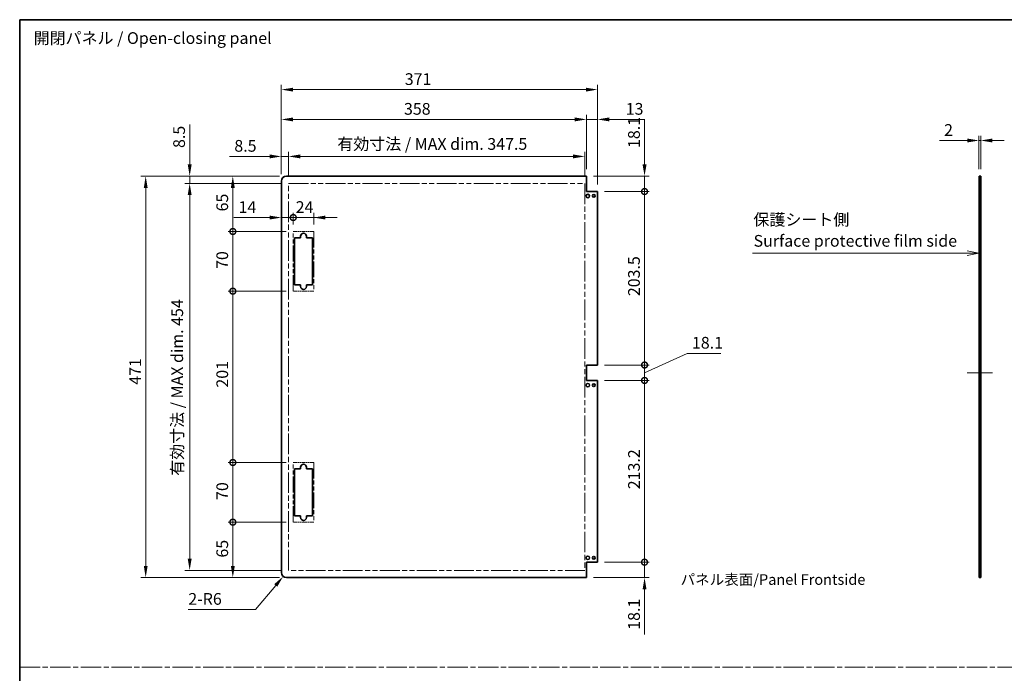
# Model space of a CAD drawing. Units: millimetres. Extents: x 0 to 8251, y -25 to 1546.
# Drawn here: x 6100 to 7256, y 779 to 1546 of the extents above; entities that cross this region are included whole.
import ezdxf

# ---------------------------------------------------------------- set-up
doc = ezdxf.new("R2010")
doc.units = ezdxf.units.MM
doc.header["$LTSCALE"] = 5.5
doc.linetypes.add('CHAIN', pattern=[0.3543, 0.2362, -0.0295, 0.0591, -0.0295])
doc.linetypes.add('DOUBLE_DASH_CHAIN', pattern=[1.2403, 0.6614, -0.0827, 0.1654, -0.0827, 0.1654, -0.0827])
doc.layers.get('Defpoints').update_dxf_attribs({"lineweight": 25})
for name, color, linetype, lineweight in [('Border (ISO)', 7, 'Continuous', 35), ('Centerline (ISO)', 131, 'Continuous', 18), ('Dimension (ISO)', 7, 'Continuous', 18), ('Dimension (ISO) @ 1', 7, 'Continuous', 18), ('Sketch Geometry (ISO)', 7, 'Continuous', 18), ('Symbol (ISO)', 7, 'Continuous', 18), ('Visible (ISO)', 7, 'Continuous', 35)]:
    doc.layers.add(name, color=color, linetype=linetype, lineweight=lineweight)
doc.styles.add('Note Text (TK)', font='txt')
doc.dimstyles.new('Default - Method 1b (TK)', dxfattribs={"dimscale": 5.5, "dimtxt": 2.5, "dimasz": 2.5, "dimexe": 1, "dimexo": 1.5, "dimgap": 1, "dimtad": 1, "dimtoh": 1, "dimrnd": 1e-08, "dimdsep": 46, "dimtxsty": 'Note Text (TK)', "dimcen": 0.09, "dimdle": 5, "dimclrd": 100, "dimclre": 100, "dimclrt": 7, "dimadec": 1, "dimazin": 1, "dimtfac": 1, "dimtmove": 0, "dimatfit": 3, "dimfxl": 1, "dimtolj": 1, "dimlwd": -1, "dimlwe": -1, "dimarcsym": 0})

# ---------------------------------------------------------------- blocks, each defined once
blk = doc.blocks.new('図面枠 tk図枠')
at = {"layer": 'Border (ISO)'}
for q in [(405.5, 289), (14.5, 8)]:
    blk.add_line((14.5, 289), q, dxfattribs=at)
blk = doc.blocks.new('*D112')
at = {"layer": 'Defpoints', "color": 0}
for p in [(7227.8, 1403.8), (7225.8, 1362), (7227.8, 1362)]:
    blk.add_point(p, dxfattribs=at)
at = {"layer": 'Dimension (ISO)', "color": 100}
for p, q in [((7225.8, 1370.2), (7225.8, 1409.3)), ((7227.8, 1370.2), (7227.8, 1409.3)), ((7212.1, 1403.8), (7179.4, 1403.8)), ((7227.8, 1403.8), (7225.8, 1403.8)), ((7241.6, 1403.8), (7255.3, 1403.8))]:
    blk.add_line(p, q, dxfattribs=at)
for points in [[(7212.1, 1406.1), (7212.1, 1401.5), (7225.8, 1403.8)], [(7241.6, 1406.1), (7241.6, 1401.5), (7227.8, 1403.8)]]:
    blk.add_solid(points, dxfattribs=at)
at = {"layer": 'Dimension (ISO)', "color": 7, "insert": (7184.9, 1416.1), "char_height": 13.75, "attachment_point": 4, "style": 'Note Text (TK)'}
blk.add_mtext('\\A1;2', dxfattribs=at)
blk = doc.blocks.new('引出線注記8')
at = {"layer": 'Symbol (ISO)', "color": 100}
for p, q in [((219.07, 239.23), (216.57, 239.73)), ((170.75, 239.23), (213.85, 239.23)), ((170.75, 239.23), (213.85, 239.23)), ((216.35, 239.23), (213.85, 239.23)), ((216.57, 239.23), (216.35, 239.23)), ((216.57, 239.23), (219.07, 239.23)), ((216.57, 238.73), (219.07, 239.23))]:
    blk.add_line(p, q, dxfattribs=at)
at = {"layer": 'Symbol (ISO)', "color": 7, "char_height": 2.5, "attachment_point": 7, "style": 'Note Text (TK)'}
for s, insert in [('保護シート側', (170.95, 244.32)), ('Surface protective film side', (170.99, 239.8))]:
    blk.add_mtext(s, dxfattribs=dict(at, insert=insert))
blk = doc.blocks.new('_DotSmall')
at = {"color": 0, "linetype": 'ByBlock', "const_width": 0.5}
blk.add_lwpolyline([(-0.0625, 0, 1), (0.0625, 0, 1)], format="xyb", close=True, dxfattribs=at)
blk = doc.blocks.new('*D118')
at = {"layer": 'Defpoints', "color": 0}
for p in [(6407.4, 1356), (6421.4, 1313.4), (6421.4, 1297)]:
    blk.add_point(p, dxfattribs=at)
at = {"layer": 'Dimension (ISO)', "color": 100}
for p, q in [((6421.4, 1305.2), (6421.4, 1318.9)), ((6393.7, 1313.4), (6351.7, 1313.4)), ((6421.4, 1313.4), (6407.4, 1313.4)), ((6421.4, 1313.4), (6448.9, 1313.4))]:
    blk.add_line(p, q, dxfattribs=at)
blk.add_solid([(6393.7, 1315.7), (6393.7, 1311.1), (6407.4, 1313.4)], dxfattribs=at)
at = {"layer": 'Dimension (ISO)', "color": 100, "xscale": 13.75, "yscale": 13.75, "zscale": 13.75, "rotation": 180}
blk.add_blockref('_DotSmall', (6421.4, 1313.4), dxfattribs=at)
at = {"layer": 'Dimension (ISO)', "color": 7, "insert": (6357.2, 1325.7), "char_height": 13.75, "attachment_point": 4, "style": 'Note Text (TK)'}
blk.add_mtext('\\A1;14', dxfattribs=at)
blk = doc.blocks.new('*D119')
at = {"layer": 'Defpoints', "color": 0}
for p in [(6445.4, 1313.4), (6421.4, 1297), (6445.4, 1297)]:
    blk.add_point(p, dxfattribs=at)
at = {"layer": 'Dimension (ISO)', "color": 100}
for p, q in [((6421.4, 1305.2), (6421.4, 1318.9)), ((6445.4, 1305.2), (6445.4, 1318.9)), ((6421.4, 1313.4), (6407.7, 1313.4)), ((6421.4, 1313.4), (6445.4, 1313.4)), ((6459.2, 1313.4), (6472.9, 1313.4))]:
    blk.add_line(p, q, dxfattribs=at)
blk.add_solid([(6459.2, 1315.7), (6459.2, 1311.1), (6445.4, 1313.4)], dxfattribs=at)
at = {"layer": 'Dimension (ISO)', "color": 100, "xscale": 13.75, "yscale": 13.75, "zscale": 13.75}
blk.add_blockref('_DotSmall', (6421.4, 1313.4), dxfattribs=at)
at = {"layer": 'Dimension (ISO)', "color": 7, "insert": (6424.3, 1325.7), "char_height": 13.75, "attachment_point": 4, "style": 'Note Text (TK)'}
blk.add_mtext('\\A1;24', dxfattribs=at)
blk = doc.blocks.new('*D120')
at = {"layer": 'Defpoints', "color": 0}
for p in [(6763.4, 1385.1), (6415.9, 1353.5), (6763.4, 1353.5)]:
    blk.add_point(p, dxfattribs=at)
at = {"layer": 'Dimension (ISO)', "color": 100}
for p, q in [((6415.9, 1361.7), (6415.9, 1390.6)), ((6763.4, 1361.7), (6763.4, 1390.6)), ((6429.7, 1385.1), (6749.7, 1385.1))]:
    blk.add_line(p, q, dxfattribs=at)
for points in [[(6429.7, 1387.4), (6429.7, 1382.8), (6415.9, 1385.1)], [(6749.7, 1387.4), (6749.7, 1382.8), (6763.4, 1385.1)]]:
    blk.add_solid(points, dxfattribs=at)
at = {"layer": 'Dimension (ISO)', "color": 7, "insert": (6473.1, 1399.7), "char_height": 13.75, "attachment_point": 4, "style": 'Note Text (TK)'}
blk.add_mtext('\\A1;有効寸法 / MAX dim. 347.5', dxfattribs=at)
blk = doc.blocks.new('*D121')
at = {"layer": 'Defpoints', "color": 0}
for p in [(6407.4, 1385.1), (6407.4, 1356), (6415.9, 1353.5)]:
    blk.add_point(p, dxfattribs=at)
at = {"layer": 'Dimension (ISO)', "color": 100}
for p, q in [((6407.4, 1364.2), (6407.4, 1390.6)), ((6415.9, 1361.7), (6415.9, 1390.6)), ((6393.7, 1385.1), (6346.8, 1385.1)), ((6415.9, 1385.1), (6407.4, 1385.1)), ((6429.7, 1385.1), (6443.4, 1385.1))]:
    blk.add_line(p, q, dxfattribs=at)
for points in [[(6393.7, 1387.4), (6393.7, 1382.8), (6407.4, 1385.1)], [(6429.7, 1387.4), (6429.7, 1382.8), (6415.9, 1385.1)]]:
    blk.add_solid(points, dxfattribs=at)
at = {"layer": 'Dimension (ISO)', "color": 7, "insert": (6352.3, 1397.5), "char_height": 13.75, "attachment_point": 4, "style": 'Note Text (TK)'}
blk.add_mtext('\\A1;8.5', dxfattribs=at)
blk = doc.blocks.new('*D122')
at = {"layer": 'Defpoints', "color": 0}
for p in [(6765.4, 1428.5), (6407.4, 1356), (6765.4, 1362)]:
    blk.add_point(p, dxfattribs=at)
at = {"layer": 'Dimension (ISO)', "color": 100}
for p, q in [((6407.4, 1364.2), (6407.4, 1434)), ((6765.4, 1370.2), (6765.4, 1434)), ((6421.2, 1428.5), (6751.7, 1428.5))]:
    blk.add_line(p, q, dxfattribs=at)
for points in [[(6421.2, 1430.8), (6421.2, 1426.2), (6407.4, 1428.5)], [(6751.7, 1430.8), (6751.7, 1426.2), (6765.4, 1428.5)]]:
    blk.add_solid(points, dxfattribs=at)
at = {"layer": 'Dimension (ISO)', "color": 7, "insert": (6551.3, 1440.9), "char_height": 13.75, "attachment_point": 4, "style": 'Note Text (TK)'}
blk.add_mtext('\\A1;358', dxfattribs=at)
blk = doc.blocks.new('*D123')
at = {"layer": 'Defpoints', "color": 0}
for p in [(6778.4, 1428.5), (6765.4, 1362), (6778.4, 1343.9)]:
    blk.add_point(p, dxfattribs=at)
at = {"layer": 'Dimension (ISO)', "color": 100}
for p, q in [((6765.4, 1370.2), (6765.4, 1434)), ((6778.4, 1352.1), (6778.4, 1434)), ((6751.7, 1428.5), (6737.9, 1428.5)), ((6765.4, 1428.5), (6778.4, 1428.5)), ((6792.2, 1428.5), (6833.8, 1428.5))]:
    blk.add_line(p, q, dxfattribs=at)
for points in [[(6751.7, 1430.8), (6751.7, 1426.2), (6765.4, 1428.5)], [(6792.2, 1430.8), (6792.2, 1426.2), (6778.4, 1428.5)]]:
    blk.add_solid(points, dxfattribs=at)
at = {"layer": 'Dimension (ISO)', "color": 7, "insert": (6811.4, 1440.9), "char_height": 13.75, "attachment_point": 4, "style": 'Note Text (TK)'}
blk.add_mtext('\\A1;13', dxfattribs=at)
blk = doc.blocks.new('*D124')
at = {"layer": 'Defpoints', "color": 0}
for p in [(6778.4, 1463.5), (6407.4, 1356), (6778.4, 1343.9)]:
    blk.add_point(p, dxfattribs=at)
at = {"layer": 'Dimension (ISO)', "color": 100}
for p, q in [((6407.4, 1364.2), (6407.4, 1469)), ((6778.4, 1352.1), (6778.4, 1469)), ((6421.2, 1463.5), (6764.7, 1463.5))]:
    blk.add_line(p, q, dxfattribs=at)
for points in [[(6421.2, 1465.7), (6421.2, 1461.2), (6407.4, 1463.5)], [(6764.7, 1465.7), (6764.7, 1461.2), (6778.4, 1463.5)]]:
    blk.add_solid(points, dxfattribs=at)
at = {"layer": 'Dimension (ISO)', "color": 7, "insert": (6552.2, 1475.8), "char_height": 13.75, "attachment_point": 4, "style": 'Note Text (TK)'}
blk.add_mtext('\\A1;371', dxfattribs=at)
blk = doc.blocks.new('*D125')
at = {"layer": 'Defpoints', "color": 0}
for p in [(6350.5, 956), (6421.4, 956), (6413.4, 891)]:
    blk.add_point(p, dxfattribs=at)
at = {"layer": 'Dimension (ISO)', "color": 100}
for p, q in [((6413.2, 956), (6345, 956)), ((6350.5, 904.7), (6350.5, 956)), ((6405.2, 891), (6345, 891))]:
    blk.add_line(p, q, dxfattribs=at)
blk.add_solid([(6348.2, 904.7), (6352.8, 904.7), (6350.5, 891)], dxfattribs=at)
at = {"layer": 'Dimension (ISO)', "color": 100, "xscale": 13.75, "yscale": 13.75, "zscale": 13.75, "rotation": 90}
blk.add_blockref('_DotSmall', (6350.5, 956), dxfattribs=at)
at = {"layer": 'Dimension (ISO)', "color": 7, "insert": (6338.1, 914.5), "char_height": 13.75, "attachment_point": 4, "rotation": 90, "style": 'Note Text (TK)'}
blk.add_mtext('\\A1;65', dxfattribs=at)
blk = doc.blocks.new('*D126')
at = {"layer": 'Defpoints', "color": 0}
for p in [(6350.5, 1362), (6413.4, 1362), (6421.4, 1297)]:
    blk.add_point(p, dxfattribs=at)
at = {"layer": 'Dimension (ISO)', "color": 100}
for p, q in [((6405.2, 1362), (6345, 1362)), ((6350.5, 1297), (6350.5, 1348.2)), ((6413.2, 1297), (6345, 1297))]:
    blk.add_line(p, q, dxfattribs=at)
blk.add_solid([(6348.2, 1348.2), (6352.8, 1348.2), (6350.5, 1362)], dxfattribs=at)
at = {"layer": 'Dimension (ISO)', "color": 100, "xscale": 13.75, "yscale": 13.75, "zscale": 13.75, "rotation": 270}
blk.add_blockref('_DotSmall', (6350.5, 1297), dxfattribs=at)
at = {"layer": 'Dimension (ISO)', "color": 7, "insert": (6338.1, 1320.6), "char_height": 13.75, "attachment_point": 4, "rotation": 90, "style": 'Note Text (TK)'}
blk.add_mtext('\\A1;65', dxfattribs=at)
blk = doc.blocks.new('*D127')
at = {"layer": 'Defpoints', "color": 0}
for p in [(6350.5, 1297), (6421.4, 1297), (6421.4, 1227)]:
    blk.add_point(p, dxfattribs=at)
at = {"layer": 'Dimension (ISO)', "color": 100}
for p, q in [((6413.2, 1297), (6345, 1297)), ((6350.5, 1227), (6350.5, 1297)), ((6413.2, 1227), (6345, 1227))]:
    blk.add_line(p, q, dxfattribs=at)
at = {"layer": 'Dimension (ISO)', "color": 100, "xscale": 13.75, "yscale": 13.75, "zscale": 13.75}
for p, rotation in [((6350.5, 1297), 90), ((6350.5, 1227), 270)]:
    blk.add_blockref('_DotSmall', p, dxfattribs=dict(at, rotation=rotation))
at = {"layer": 'Dimension (ISO)', "color": 7, "insert": (6338.1, 1253.1), "char_height": 13.75, "attachment_point": 4, "rotation": 90, "style": 'Note Text (TK)'}
blk.add_mtext('\\A1;70', dxfattribs=at)
blk = doc.blocks.new('*D128')
at = {"layer": 'Defpoints', "color": 0}
for p in [(6350.5, 1227), (6421.4, 1227), (6421.4, 1026)]:
    blk.add_point(p, dxfattribs=at)
at = {"layer": 'Dimension (ISO)', "color": 100}
for p, q in [((6413.2, 1227), (6345, 1227)), ((6350.5, 1026), (6350.5, 1227)), ((6413.2, 1026), (6345, 1026))]:
    blk.add_line(p, q, dxfattribs=at)
at = {"layer": 'Dimension (ISO)', "color": 100, "xscale": 13.75, "yscale": 13.75, "zscale": 13.75}
for p, rotation in [((6350.5, 1227), 90), ((6350.5, 1026), 270)]:
    blk.add_blockref('_DotSmall', p, dxfattribs=dict(at, rotation=rotation))
at = {"layer": 'Dimension (ISO)', "color": 7, "insert": (6338.1, 1113.9), "char_height": 13.75, "attachment_point": 4, "rotation": 90, "style": 'Note Text (TK)'}
blk.add_mtext('\\A1;201', dxfattribs=at)
blk = doc.blocks.new('*D129')
at = {"layer": 'Defpoints', "color": 0}
for p in [(6350.5, 1026), (6421.4, 1026), (6421.4, 956)]:
    blk.add_point(p, dxfattribs=at)
at = {"layer": 'Dimension (ISO)', "color": 100}
for p, q in [((6413.2, 1026), (6345, 1026)), ((6350.5, 956), (6350.5, 1026)), ((6413.2, 956), (6345, 956))]:
    blk.add_line(p, q, dxfattribs=at)
at = {"layer": 'Dimension (ISO)', "color": 100, "xscale": 13.75, "yscale": 13.75, "zscale": 13.75}
for p, rotation in [((6350.5, 1026), 90), ((6350.5, 956), 270)]:
    blk.add_blockref('_DotSmall', p, dxfattribs=dict(at, rotation=rotation))
at = {"layer": 'Dimension (ISO)', "color": 7, "insert": (6338.1, 982.1), "char_height": 13.75, "attachment_point": 4, "rotation": 90, "style": 'Note Text (TK)'}
blk.add_mtext('\\A1;70', dxfattribs=at)
blk = doc.blocks.new('*D130')
at = {"layer": 'Defpoints', "color": 0}
for p in [(6299.9, 1353.5), (6415.9, 1353.5), (6415.9, 899.5)]:
    blk.add_point(p, dxfattribs=at)
at = {"layer": 'Dimension (ISO)', "color": 100}
for p, q in [((6407.7, 1353.5), (6294.4, 1353.5)), ((6299.9, 913.2), (6299.9, 1339.7)), ((6407.7, 899.5), (6294.4, 899.5))]:
    blk.add_line(p, q, dxfattribs=at)
for points in [[(6297.6, 1339.7), (6302.2, 1339.7), (6299.9, 1353.5)], [(6297.6, 913.2), (6302.2, 913.2), (6299.9, 899.5)]]:
    blk.add_solid(points, dxfattribs=at)
at = {"layer": 'Dimension (ISO)', "color": 7, "insert": (6285.3, 1010.4), "char_height": 13.75, "attachment_point": 4, "rotation": 90, "style": 'Note Text (TK)'}
blk.add_mtext('\\A1;有効寸法 / MAX dim. 454', dxfattribs=at)
blk = doc.blocks.new('*D131')
at = {"layer": 'Defpoints', "color": 0}
for p in [(6299.9, 1362), (6413.4, 1362), (6415.9, 1353.5)]:
    blk.add_point(p, dxfattribs=at)
at = {"layer": 'Dimension (ISO)', "color": 100}
for p, q in [((6299.9, 1375.7), (6299.9, 1422.6)), ((6405.2, 1362), (6294.4, 1362)), ((6407.7, 1353.5), (6294.4, 1353.5)), ((6299.9, 1353.5), (6299.9, 1362)), ((6299.9, 1339.7), (6299.9, 1326))]:
    blk.add_line(p, q, dxfattribs=at)
for points in [[(6297.6, 1375.7), (6302.2, 1375.7), (6299.9, 1362)], [(6297.6, 1339.7), (6302.2, 1339.7), (6299.9, 1353.5)]]:
    blk.add_solid(points, dxfattribs=at)
at = {"layer": 'Dimension (ISO)', "color": 7, "insert": (6287.5, 1395), "char_height": 13.75, "attachment_point": 4, "rotation": 90, "style": 'Note Text (TK)'}
blk.add_mtext('\\A1;8.5', dxfattribs=at)
blk = doc.blocks.new('*D132')
at = {"layer": 'Defpoints', "color": 0}
for p in [(6248.3, 1362), (6413.4, 1362), (6413.4, 891)]:
    blk.add_point(p, dxfattribs=at)
at = {"layer": 'Dimension (ISO)', "color": 100}
for p, q in [((6405.2, 1362), (6242.8, 1362)), ((6248.3, 904.7), (6248.3, 1348.2)), ((6405.2, 891), (6242.8, 891))]:
    blk.add_line(p, q, dxfattribs=at)
for points in [[(6246.1, 1348.2), (6250.6, 1348.2), (6248.3, 1362)], [(6246.1, 904.7), (6250.6, 904.7), (6248.3, 891)]]:
    blk.add_solid(points, dxfattribs=at)
at = {"layer": 'Dimension (ISO)', "color": 7, "insert": (6236, 1117.2), "char_height": 13.75, "attachment_point": 4, "rotation": 90, "style": 'Note Text (TK)'}
blk.add_mtext('\\A1;471', dxfattribs=at)
blk = doc.blocks.new('*D133')
at = {"layer": 'Defpoints', "color": 0}
for p in [(6765.4, 1362), (6833.5, 1362), (6778.4, 1343.9)]:
    blk.add_point(p, dxfattribs=at)
at = {"layer": 'Dimension (ISO)', "color": 100}
for p, q in [((6833.5, 1375.7), (6833.5, 1428.7)), ((6773.7, 1362), (6839, 1362)), ((6833.5, 1343.9), (6833.5, 1362)), ((6786.7, 1343.9), (6839, 1343.9)), ((6833.5, 1343.9), (6833.5, 1330.1))]:
    blk.add_line(p, q, dxfattribs=at)
blk.add_solid([(6831.2, 1375.7), (6835.8, 1375.7), (6833.5, 1362)], dxfattribs=at)
at = {"layer": 'Dimension (ISO)', "color": 100, "xscale": 13.75, "yscale": 13.75, "zscale": 13.75, "rotation": 90}
blk.add_blockref('_DotSmall', (6833.5, 1343.9), dxfattribs=at)
at = {"layer": 'Dimension (ISO)', "color": 7, "insert": (6821.1, 1395), "char_height": 13.75, "attachment_point": 4, "rotation": 90, "style": 'Note Text (TK)'}
blk.add_mtext('\\A1;18.1', dxfattribs=at)
blk = doc.blocks.new('*D134')
at = {"layer": 'Defpoints', "color": 0}
for p in [(6778.4, 1343.9), (6833.5, 1343.9), (6778.4, 1140.4)]:
    blk.add_point(p, dxfattribs=at)
at = {"layer": 'Dimension (ISO)', "color": 100}
for p, q in [((6786.7, 1343.9), (6839, 1343.9)), ((6833.5, 1140.4), (6833.5, 1343.9)), ((6786.7, 1140.4), (6839, 1140.4))]:
    blk.add_line(p, q, dxfattribs=at)
at = {"layer": 'Dimension (ISO)', "color": 100, "xscale": 13.75, "yscale": 13.75, "zscale": 13.75}
for p, rotation in [((6833.5, 1343.9), 90), ((6833.5, 1140.4), 270)]:
    blk.add_blockref('_DotSmall', p, dxfattribs=dict(at, rotation=rotation))
at = {"layer": 'Dimension (ISO)', "color": 7, "insert": (6821.1, 1221.2), "char_height": 13.75, "attachment_point": 4, "rotation": 90, "style": 'Note Text (TK)'}
blk.add_mtext('\\A1;203.5', dxfattribs=at)
blk = doc.blocks.new('*D135')
at = {"layer": 'Defpoints', "color": 0}
for p in [(6778.4, 1140.4), (6833.5, 1140.4), (6778.4, 1122.3)]:
    blk.add_point(p, dxfattribs=at)
at = {"layer": 'Dimension (ISO)', "color": 100}
for p, q in [((6833.5, 1140.4), (6833.5, 1154.1)), ((6833.5, 1131.3), (6883.6, 1154.1)), ((6883.6, 1154.1), (6922.8, 1154.1)), ((6786.7, 1140.4), (6839, 1140.4)), ((6833.5, 1122.3), (6833.5, 1140.4)), ((6833.5, 1122.3), (6833.5, 1140.4)), ((6786.7, 1122.3), (6839, 1122.3)), ((6833.5, 1122.3), (6833.5, 1108.5))]:
    blk.add_line(p, q, dxfattribs=at)
at = {"layer": 'Dimension (ISO)', "color": 100, "xscale": 13.75, "yscale": 13.75, "zscale": 13.75}
for p, rotation in [((6833.5, 1140.4), 270), ((6833.5, 1122.3), 90)]:
    blk.add_blockref('_DotSmall', p, dxfattribs=dict(at, rotation=rotation))
at = {"layer": 'Dimension (ISO)', "color": 7, "insert": (6889.1, 1166.5), "char_height": 13.75, "attachment_point": 4, "style": 'Note Text (TK)'}
blk.add_mtext('\\A1;18.1', dxfattribs=at)
blk = doc.blocks.new('*D136')
at = {"layer": 'Defpoints', "color": 0}
for p in [(6778.4, 1122.3), (6833.5, 1122.3), (6778.4, 909.1)]:
    blk.add_point(p, dxfattribs=at)
at = {"layer": 'Dimension (ISO)', "color": 100}
for p, q in [((6786.7, 1122.3), (6839, 1122.3)), ((6833.5, 909.1), (6833.5, 1122.3)), ((6786.7, 909.1), (6839, 909.1))]:
    blk.add_line(p, q, dxfattribs=at)
at = {"layer": 'Dimension (ISO)', "color": 100, "xscale": 13.75, "yscale": 13.75, "zscale": 13.75}
for p, rotation in [((6833.5, 1122.3), 90), ((6833.5, 909.1), 270)]:
    blk.add_blockref('_DotSmall', p, dxfattribs=dict(at, rotation=rotation))
at = {"layer": 'Dimension (ISO)', "color": 7, "insert": (6821.1, 994.7), "char_height": 13.75, "attachment_point": 4, "rotation": 90, "style": 'Note Text (TK)'}
blk.add_mtext('\\A1;213.2', dxfattribs=at)
blk = doc.blocks.new('*D137')
at = {"layer": 'Defpoints', "color": 0}
for p in [(6778.4, 909.1), (6833.5, 909.1), (6765.4, 891)]:
    blk.add_point(p, dxfattribs=at)
at = {"layer": 'Dimension (ISO)', "color": 100}
for p, q in [((6833.5, 909.1), (6833.5, 936.6)), ((6786.7, 909.1), (6839, 909.1)), ((6833.5, 909.1), (6833.5, 891)), ((6773.7, 891), (6839, 891)), ((6833.5, 877.2), (6833.5, 824.3))]:
    blk.add_line(p, q, dxfattribs=at)
blk.add_solid([(6831.2, 877.2), (6835.8, 877.2), (6833.5, 891)], dxfattribs=at)
at = {"layer": 'Dimension (ISO)', "color": 100, "xscale": 13.75, "yscale": 13.75, "zscale": 13.75, "rotation": 270}
blk.add_blockref('_DotSmall', (6833.5, 909.1), dxfattribs=at)
at = {"layer": 'Dimension (ISO)', "color": 7, "insert": (6821.1, 829.8), "char_height": 13.75, "attachment_point": 4, "rotation": 90, "style": 'Note Text (TK)'}
blk.add_mtext('\\A1;18.1', dxfattribs=at)
blk = doc.blocks.new('*D138')
at = {"layer": 'Defpoints', "color": 0}
for p in [(6409.6, 892.4), (6413.4, 897)]:
    blk.add_point(p, dxfattribs=at)
at = {"layer": 'Dimension (ISO)', "color": 100}
for p, q in [((6377.3, 853.6), (6400.8, 881.8)), ((6298.3, 853.6), (6377.3, 853.6))]:
    blk.add_line(p, q, dxfattribs=at)
blk.add_solid([(6399.1, 883.3), (6402.6, 880.3), (6409.6, 892.4)], dxfattribs=at)
at = {"layer": 'Dimension (ISO)', "color": 7, "insert": (6298.3, 866), "char_height": 13.75, "attachment_point": 4, "style": 'Note Text (TK)'}
blk.add_mtext('\\A1;2-R6', dxfattribs=at)

msp = doc.modelspace()

# ---------------------------------------------------------------- linework, layer by layer
at = {"layer": 'Centerline (ISO)'}
for p, q in [((7225.8397, 1131.3466), (7212.0897, 1131.3466)), ((7227.8397, 1131.3466), (7241.5897, 1131.3466))]:
    msp.add_line(p, q, dxfattribs=at)
at = {"layer": 'Centerline (ISO)', "linetype": 'Continuous'}
msp.add_line((7225.8397, 1131.3466), (7227.8397, 1131.3466), dxfattribs=at)
at = {"layer": 'Sketch Geometry (ISO)', "color": 4, "linetype": 'DOUBLE_DASH_CHAIN', "ltscale": 6.367594}
for p, q in [((6415.9443, 1353.4966), (6763.4443, 1353.4966)), ((6763.4443, 899.4966), (6415.9443, 899.4966))]:
    msp.add_line(p, q, dxfattribs=at)
at = {"layer": 'Sketch Geometry (ISO)', "color": 4, "linetype": 'DOUBLE_DASH_CHAIN', "ltscale": 6.655282}
for p, q in [((6415.9443, 899.4966), (6415.9443, 1353.4966)), ((6763.4443, 1353.4966), (6763.4443, 899.4966))]:
    msp.add_line(p, q, dxfattribs=at)
at = {"layer": 'Sketch Geometry (ISO)', "color": 4, "linetype": 'DOUBLE_DASH_CHAIN', "ltscale": 1.385022}
for p, q in [((6421.4443, 1296.9966), (6445.4443, 1296.9966)), ((6445.4443, 1226.9966), (6421.4443, 1226.9966)), ((6421.4443, 1025.9966), (6445.4443, 1025.9966)), ((6445.4443, 955.9966), (6421.4443, 955.9966))]:
    msp.add_line(p, q, dxfattribs=at)
at = {"layer": 'Sketch Geometry (ISO)', "color": 4, "linetype": 'DOUBLE_DASH_CHAIN', "ltscale": 5.130723}
for p, q in [((6421.4443, 1226.9966), (6421.4443, 1296.9966)), ((6445.4443, 1296.9966), (6445.4443, 1226.9966)), ((6421.4443, 955.9966), (6421.4443, 1025.9966)), ((6445.4443, 1025.9966), (6445.4443, 955.9966))]:
    msp.add_line(p, q, dxfattribs=at)
at = {"layer": 'Sketch Geometry (ISO)', "color": 4, "linetype": 'CHAIN', "ltscale": 18.394846}
msp.add_line((6100.5, 785.8195), (8251.2071, 785.8195), dxfattribs=at)
at = {"layer": 'Visible (ISO)'}
for p, q in [((6407.4443, 896.9966), (6407.4443, 1355.9966)), ((6765.4443, 1361.9966), (6413.4443, 1361.9966)), ((6765.4443, 1343.8966), (6765.4443, 1361.9966)), ((7225.8397, 1361.9966), (7227.8397, 1361.9966)), ((7225.8397, 1343.8966), (7225.8397, 1361.9966)), ((7227.8397, 1361.9966), (7227.8397, 1343.8966)), ((6778.4443, 1343.8966), (6765.4443, 1343.8966)), ((6778.4443, 1140.3966), (6778.4443, 1343.8966)), ((7227.8397, 1343.8966), (7225.8397, 1343.8966)), ((7225.8397, 1140.3966), (7225.8397, 1343.8966)), ((7227.8397, 1140.3966), (7227.8397, 1343.8966)), ((6422.9443, 1289.4966), (6429.9443, 1289.4966)), ((6422.9443, 1234.4966), (6422.9443, 1289.4966)), ((6429.9443, 1289.4966), (6429.9443, 1291.4966)), ((6436.9443, 1291.4966), (6436.9443, 1289.4966)), ((6436.9443, 1289.4966), (6443.9443, 1289.4966)), ((6443.9443, 1289.4966), (6443.9443, 1234.4966)), ((6429.9443, 1234.4966), (6422.9443, 1234.4966)), ((6429.9443, 1232.4966), (6429.9443, 1234.4966)), ((6436.9443, 1234.4966), (6436.9443, 1232.4966)), ((6443.9443, 1234.4966), (6436.9443, 1234.4966)), ((6765.4443, 1122.2966), (6765.4443, 1140.3966)), ((6765.4443, 1140.3966), (6778.4443, 1140.3966)), ((7225.8397, 1122.2966), (7225.8397, 1140.3966)), ((7225.8397, 1140.3966), (7227.8397, 1140.3966)), ((7227.8397, 1140.3966), (7227.8397, 1122.2966)), ((6778.4443, 1122.2966), (6765.4443, 1122.2966)), ((6778.4443, 909.0966), (6778.4443, 1122.2966)), ((7227.8397, 1122.2966), (7225.8397, 1122.2966)), ((7225.8397, 909.0966), (7225.8397, 1122.2966)), ((7227.8397, 909.0966), (7227.8397, 1122.2966)), ((6422.9443, 1018.4966), (6429.9443, 1018.4966)), ((6422.9443, 963.4966), (6422.9443, 1018.4966)), ((6429.9443, 1018.4966), (6429.9443, 1020.4966)), ((6436.9443, 1020.4966), (6436.9443, 1018.4966)), ((6436.9443, 1018.4966), (6443.9443, 1018.4966)), ((6443.9443, 1018.4966), (6443.9443, 963.4966)), ((6429.9443, 963.4966), (6422.9443, 963.4966)), ((6429.9443, 961.4966), (6429.9443, 963.4966)), ((6436.9443, 963.4966), (6436.9443, 961.4966)), ((6443.9443, 963.4966), (6436.9443, 963.4966)), ((6765.4443, 909.0966), (6778.4443, 909.0966)), ((6765.4443, 890.9966), (6765.4443, 909.0966)), ((7225.8397, 909.0966), (7227.8397, 909.0966)), ((7225.8397, 890.9966), (7225.8397, 909.0966)), ((7227.8397, 909.0966), (7227.8397, 890.9966)), ((6765.4443, 890.9966), (6413.4443, 890.9966)), ((7227.8397, 890.9966), (7225.8397, 890.9966))]:
    msp.add_line(p, q, dxfattribs=at)
for centre, radius in [((6766.9443, 1338.7466), 2.1), ((6773.9443, 1338.7466), 1.6), ((6766.9443, 1116.7466), 2.1), ((6773.9443, 1116.7466), 1.6), ((6766.9443, 914.2466), 2.1), ((6773.9443, 914.2466), 1.6)]:
    msp.add_circle(centre, radius, dxfattribs=at)
for centre, radius, start, end in [((6413.4443, 1355.9966), 6, 90, 180), ((6433.4443, 1291.4966), 3.5, 0, 180), ((6433.4443, 1232.4966), 3.5, 180, 0), ((6433.4443, 1020.4966), 3.5, 0, 180), ((6433.4443, 961.4966), 3.5, 180, 0), ((6413.4443, 896.9966), 6, 180, 270)]:
    msp.add_arc(centre, radius, start, end, dxfattribs=at)

# ---------------------------------------------------------------- block references
at = {"xscale": 5.5, "yscale": 5.5, "zscale": 5.5}
msp.add_blockref('図面枠 tk図枠', (6020.9328, -44), dxfattribs=at)
at = {"layer": 'Symbol (ISO)', "xscale": 5.5, "yscale": 5.5, "zscale": 5.5}
msp.add_blockref('引出線注記8', (6020.9328, -44), dxfattribs=at)

# ---------------------------------------------------------------- texts
at = {"layer": 'Symbol (ISO)', "color": 7, "insert": (6116.7873, 1522.1599), "char_height": 13.75, "width": 289.875727, "attachment_point": 4, "line_spacing_factor": 1.5, "style": 'Note Text (TK)'}
msp.add_mtext('{開閉パネル / Open-closing panel}', dxfattribs=at)
at = {"layer": 'Symbol (ISO)', "color": 7, "insert": (6875.7787, 888.7787), "char_height": 12.5, "attachment_point": 4, "line_spacing_factor": 1.5, "style": 'Note Text (TK)'}
msp.add_mtext_dynamic_manual_height_columns('{\\fMS PGothic|b0|i0|c128|p50;パネル表面/Panel Frontside}', width=255.698266, gutter_width=1, heights=[0], dxfattribs=at)

# ---------------------------------------------------------------- dimensions: what is measured, and where the dimension line sits
at = {"layer": 'Dimension (ISO) @ 1', "color": 100}
for base, p1, p2, angle, override, picture, middle in [((6778.4443, 1463.458), (6407.4443, 1355.9966), (6778.4443, 1343.8966), 180, {"dimscale": 1, "dimtxt": 13.75, "dimasz": 13.75, "dimexe": 5.5, "dimexo": 8.25, "dimgap": 5.5, "dimtoh": 0, "dimdec": 2, "dimcen": 0.495, "dimtp": 0, "dimtm": 0, "dimtdec": 2, "dimtix": 0, "dimtofl": 0, "dimtmove": 0, "dimatfit": 1}, '*D124', (6564.8315, 1463.458)), ((6765.4443, 1428.4923), (6407.4443, 1355.9966), (6765.4443, 1361.9966), 180, {"dimscale": 1, "dimtxt": 13.75, "dimasz": 13.75, "dimexe": 5.5, "dimexo": 8.25, "dimgap": 5.5, "dimtoh": 0, "dimdec": 2, "dimcen": 0.495, "dimtp": 0, "dimtm": 0, "dimtdec": 2, "dimtix": 0, "dimtofl": 0, "dimtmove": 0, "dimatfit": 1}, '*D122', (6565.3013, 1428.4923)), ((6778.4443, 1428.4923), (6765.4443, 1361.9966), (6778.4443, 1343.8966), 180, {"dimscale": 1, "dimtxt": 13.75, "dimasz": 13.75, "dimexe": 5.5, "dimexo": 8.25, "dimgap": 5.5, "dimtoh": 0, "dimdec": 2, "dimcen": 0.495, "dimtp": 0, "dimtm": 0, "dimtdec": 2, "dimtix": 0, "dimtofl": 1, "dimtmove": 0, "dimatfit": 1}, '*D123', (6819.8818, 1428.4923)), ((6299.8786, 1361.9966), (6415.9443, 1353.4966), (6413.4443, 1361.9966), 90, {"dimscale": 1, "dimtxt": 13.75, "dimasz": 13.75, "dimexe": 5.5, "dimexo": 8.25, "dimgap": 5.5, "dimtoh": 0, "dimdec": 2, "dimcen": 0.495, "dimtp": 0, "dimtm": 0, "dimtdec": 2, "dimtix": 0, "dimtofl": 1, "dimtmove": 0, "dimatfit": 1}, '*D131', (6299.8786, 1406.0513)), ((6833.4903, 1361.9966), (6778.4443, 1343.8966), (6765.4443, 1361.9966), 90, {"dimscale": 1, "dimtxt": 13.75, "dimasz": 13.75, "dimexe": 5.5, "dimexo": 8.25, "dimgap": 5.5, "dimtoh": 0, "dimdec": 2, "dimblk1": 'DotSmall', "dimsah": 1, "dimcen": 0.495, "dimdle": 0, "dimtp": 0, "dimtm": 0, "dimtdec": 2, "dimtix": 0, "dimtofl": 1, "dimtmove": 0, "dimatfit": 1}, '*D133', (6833.4903, 1409.0981)), ((7227.8397, 1403.7594), (7225.8397, 1361.9966), (7227.8397, 1361.9966), 180, {"dimscale": 1, "dimtxt": 13.75, "dimasz": 13.75, "dimexe": 5.5, "dimexo": 8.25, "dimgap": 5.5, "dimtoh": 0, "dimdec": 2, "dimcen": 0.495, "dimtp": 0, "dimtm": 0, "dimtdec": 2, "dimtix": 0, "dimtofl": 1, "dimtmove": 0, "dimatfit": 1}, '*D112', (7188.8553, 1403.7594)), ((6407.4443, 1385.108), (6415.9443, 1353.4966), (6407.4443, 1355.9966), 180, {"dimscale": 1, "dimtxt": 13.75, "dimasz": 13.75, "dimexe": 5.5, "dimexo": 8.25, "dimgap": 5.5, "dimtoh": 0, "dimdec": 2, "dimcen": 0.495, "dimtp": 0, "dimtm": 0, "dimtdec": 2, "dimtix": 0, "dimtofl": 1, "dimtmove": 0, "dimatfit": 1}, '*D121', (6363.3896, 1385.108)), ((6248.345, 1361.9966), (6413.4443, 890.9966), (6413.4443, 1361.9966), 90, {"dimscale": 1, "dimtxt": 13.75, "dimasz": 13.75, "dimexe": 5.5, "dimexo": 8.25, "dimgap": 5.5, "dimtoh": 0, "dimdec": 2, "dimcen": 0.495, "dimtp": 0, "dimtm": 0, "dimtdec": 2, "dimtix": 0, "dimtofl": 0, "dimtmove": 0, "dimatfit": 1}, '*D132', (6248.345, 1129.9493)), ((6350.4791, 1361.9966), (6421.4443, 1296.9966), (6413.4443, 1361.9966), 90, {"dimscale": 1, "dimtxt": 13.75, "dimasz": 13.75, "dimexe": 5.5, "dimexo": 8.25, "dimgap": 5.5, "dimtoh": 0, "dimdec": 2, "dimblk1": 'DotSmall', "dimsah": 1, "dimcen": 0.495, "dimdle": 0, "dimtp": 0, "dimtm": 0, "dimtdec": 2, "dimtix": 0, "dimtofl": 0, "dimtmove": 0, "dimatfit": 1}, '*D126', (6350.4791, 1329.5516)), ((6421.4443, 1313.3624), (6407.4443, 1355.9966), (6421.4443, 1296.9966), 180, {"dimscale": 1, "dimtxt": 13.75, "dimasz": 13.75, "dimexe": 5.5, "dimexo": 8.25, "dimgap": 5.5, "dimtoh": 0, "dimdec": 2, "dimblk2": 'DotSmall', "dimsah": 1, "dimcen": 0.495, "dimdle": 0, "dimse1": 1, "dimtp": 0, "dimtm": 0, "dimtdec": 2, "dimtix": 0, "dimtofl": 1, "dimtmove": 0, "dimatfit": 1}, '*D118', (6365.8115, 1313.3624)), ((6833.4903, 1343.8966), (6778.4443, 1140.3966), (6778.4443, 1343.8966), 90, {"dimscale": 1, "dimtxt": 13.75, "dimasz": 13.75, "dimexe": 5.5, "dimexo": 8.25, "dimgap": 5.5, "dimtoh": 0, "dimdec": 2, "dimblk1": 'DotSmall', "dimblk2": 'DotSmall', "dimsah": 1, "dimcen": 0.495, "dimdle": 0, "dimtp": 0, "dimtm": 0, "dimtdec": 2, "dimtix": 0, "dimtofl": 0, "dimtmove": 0, "dimatfit": 1}, '*D134', (6833.4903, 1242.2016)), ((6445.4443, 1313.3624), (6421.4443, 1296.9966), (6445.4443, 1296.9966), 180, {"dimscale": 1, "dimtxt": 13.75, "dimasz": 13.75, "dimexe": 5.5, "dimexo": 8.25, "dimgap": 5.5, "dimtoh": 0, "dimdec": 2, "dimblk1": 'DotSmall', "dimsah": 1, "dimcen": 0.495, "dimdle": 0, "dimtp": 0, "dimtm": 0, "dimtdec": 2, "dimtix": 0, "dimtofl": 1, "dimtmove": 0, "dimatfit": 1}, '*D119', (6433.4443, 1313.3624)), ((6350.4791, 1296.9966), (6421.4443, 1226.9966), (6421.4443, 1296.9966), 90, {"dimscale": 1, "dimtxt": 13.75, "dimasz": 13.75, "dimexe": 5.5, "dimexo": 8.25, "dimgap": 5.5, "dimtoh": 0, "dimdec": 2, "dimblk1": 'DotSmall', "dimblk2": 'DotSmall', "dimsah": 1, "dimcen": 0.495, "dimdle": 0, "dimtp": 0, "dimtm": 0, "dimtdec": 2, "dimtix": 0, "dimtofl": 0, "dimtmove": 0, "dimatfit": 1}, '*D127', (6350.4791, 1262.0516)), ((6350.4791, 1226.9966), (6421.4443, 1025.9966), (6421.4443, 1226.9966), 90, {"dimscale": 1, "dimtxt": 13.75, "dimasz": 13.75, "dimexe": 5.5, "dimexo": 8.25, "dimgap": 5.5, "dimtoh": 0, "dimdec": 2, "dimblk1": 'DotSmall', "dimblk2": 'DotSmall', "dimsah": 1, "dimcen": 0.495, "dimdle": 0, "dimtp": 0, "dimtm": 0, "dimtdec": 2, "dimtix": 0, "dimtofl": 0, "dimtmove": 0, "dimatfit": 1}, '*D128', (6350.4791, 1126.5516)), ((6833.4903, 1140.3966), (6778.4443, 1122.2966), (6778.4443, 1140.3966), 90, {"dimscale": 1, "dimtxt": 13.75, "dimasz": 13.75, "dimexe": 5.5, "dimexo": 8.25, "dimgap": 5.5, "dimtih": 1, "dimtoh": 1, "dimdec": 2, "dimblk1": 'DotSmall', "dimblk2": 'DotSmall', "dimsah": 1, "dimcen": 0.495, "dimdle": 0, "dimtp": 0, "dimtm": 0, "dimtdec": 2, "dimtix": 0, "dimtofl": 1, "dimtmove": 1, "dimatfit": 1}, '*D135', (6889.0669, 1154.1466)), ((6833.4903, 1122.2966), (6778.4443, 909.0966), (6778.4443, 1122.2966), 90, {"dimscale": 1, "dimtxt": 13.75, "dimasz": 13.75, "dimexe": 5.5, "dimexo": 8.25, "dimgap": 5.5, "dimtoh": 0, "dimdec": 2, "dimblk1": 'DotSmall', "dimblk2": 'DotSmall', "dimsah": 1, "dimcen": 0.495, "dimdle": 0, "dimtp": 0, "dimtm": 0, "dimtdec": 2, "dimtix": 0, "dimtofl": 0, "dimtmove": 0, "dimatfit": 1}, '*D136', (6833.4903, 1015.7516)), ((6350.4791, 1025.9966), (6421.4443, 955.9966), (6421.4443, 1025.9966), 90, {"dimscale": 1, "dimtxt": 13.75, "dimasz": 13.75, "dimexe": 5.5, "dimexo": 8.25, "dimgap": 5.5, "dimtoh": 0, "dimdec": 2, "dimblk1": 'DotSmall', "dimblk2": 'DotSmall', "dimsah": 1, "dimcen": 0.495, "dimdle": 0, "dimtp": 0, "dimtm": 0, "dimtdec": 2, "dimtix": 0, "dimtofl": 0, "dimtmove": 0, "dimatfit": 1}, '*D129', (6350.4791, 991.0516)), ((6350.4791, 955.9966), (6413.4443, 890.9966), (6421.4443, 955.9966), 90, {"dimscale": 1, "dimtxt": 13.75, "dimasz": 13.75, "dimexe": 5.5, "dimexo": 8.25, "dimgap": 5.5, "dimtoh": 0, "dimdec": 2, "dimblk2": 'DotSmall', "dimsah": 1, "dimcen": 0.495, "dimdle": 0, "dimtp": 0, "dimtm": 0, "dimtdec": 2, "dimtix": 0, "dimtofl": 0, "dimtmove": 0, "dimatfit": 1}, '*D125', (6350.4791, 923.4416)), ((6833.4903, 909.0966), (6765.4443, 890.9966), (6778.4443, 909.0966), 90, {"dimscale": 1, "dimtxt": 13.75, "dimasz": 13.75, "dimexe": 5.5, "dimexo": 8.25, "dimgap": 5.5, "dimtoh": 0, "dimdec": 2, "dimblk2": 'DotSmall', "dimsah": 1, "dimcen": 0.495, "dimdle": 0, "dimtp": 0, "dimtm": 0, "dimtdec": 2, "dimtix": 0, "dimtofl": 1, "dimtmove": 0, "dimatfit": 1}, '*D137', (6833.4903, 843.895))]:
    dim = msp.add_linear_dim(base=base, p1=p1, p2=p2, angle=angle, dimstyle='Default - Method 1b (TK)', override=override, dxfattribs=at)
    dim.commit()
    dim.dimension.update_dxf_attribs({"geometry": picture, "text_midpoint": middle, "dimtype": 128})
for base, p1, p2, angle, picture, middle in [((6763.4443, 1385.108), (6415.9443, 1353.4966), (6763.4443, 1353.4966), 180, '*D120', (6587.4873, 1385.108)), ((6299.8786, 1353.4966), (6415.9443, 899.4966), (6415.9443, 1353.4966), 90, '*D130', (6299.8786, 1117.9446))]:
    dim = msp.add_linear_dim(base=base, p1=p1, p2=p2, angle=angle, text='有効寸法 / MAX dim. <>', dimstyle='Default - Method 1b (TK)', override={"dimscale": 1, "dimtxt": 13.75, "dimasz": 13.75, "dimexe": 5.5, "dimexo": 8.25, "dimgap": 5.5, "dimtoh": 0, "dimdec": 2, "dimcen": 0.495, "dimtp": 0, "dimtm": 0, "dimtdec": 2, "dimtix": 0, "dimtofl": 0, "dimtmove": 0, "dimatfit": 1}, dxfattribs=at)
    dim.commit()
    dim.dimension.update_dxf_attribs({"geometry": picture, "text_midpoint": middle, "dimtype": 128})
dim = msp.add_radius_dim(center=(6413.4443, 896.9966), mpoint=(6409.6077, 892.3835), text='2-<>', dimstyle='Default - Method 1b (TK)', override={"dimscale": 1, "dimtxt": 13.75, "dimasz": 13.75, "dimexe": 5.5, "dimexo": 8.25, "dimgap": 5.5, "dimtih": 1, "dimdec": 2, "dimcen": 0, "dimtp": 0, "dimtm": 0, "dimtdec": 2, "dimtix": 0, "dimtofl": 0, "dimtmove": 0, "dimatfit": 3}, dxfattribs=at)
dim.commit()
dim.dimension.update_dxf_attribs({"geometry": '*D138', "text_midpoint": (6318.4702, 853.5872), "dimtype": 132})

doc.saveas('drawing.dxf')
